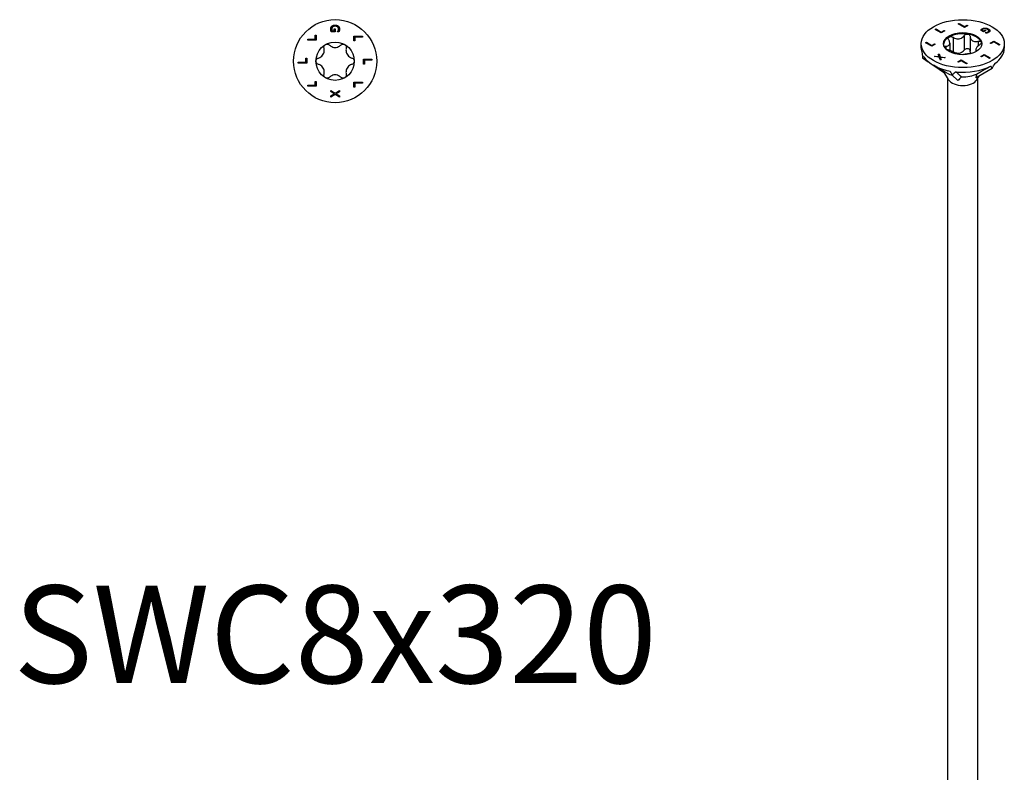
# Model space of a CAD drawing. Units: millimetres. Extents: x -56 to 118, y -682 to 0.
# Drawn here: x -56 to 118, y -549 to -416 of the extents above; entities that cross this region are included whole.
import ezdxf

# ---------------------------------------------------------------- set-up
doc = ezdxf.new("R2010")
doc.units = ezdxf.units.MM
doc.styles.get("Standard").update_dxf_attribs({"font": 'arial.ttf'})

# ---------------------------------------------------------------- blocks, each defined once
blk = doc.blocks.new('SWC8x320-Top')
for p, q in [((-0.56, 5.36), (-0.17, 5.36)), ((-0.17, 5.7), (0.01, 5.7)), ((-0.17, 5.36), (-0.17, 5.7)), ((0.01, 5.7), (0.01, 5.16)), ((-4.82, 3.9), (-3.49, 3.9)), ((-4.82, 3.7), (-4.82, 3.9)), ((-3.32, 3.7), (-4.82, 3.7)), ((-3.49, 4.57), (-3.32, 4.57)), ((-3.49, 3.9), (-3.49, 4.57)), ((-3.32, 4.57), (-3.32, 3.7)), ((0.01, 5.16), (-0.65, 5.16)), ((0.41, 5.17), (0.41, 5.18)), ((0.65, 5.17), (0.41, 5.17)), ((3.32, 4.43), (4.82, 4.43)), ((3.32, 3.56), (3.32, 4.43)), ((3.49, 3.56), (3.32, 3.56)), ((3.49, 4.23), (3.49, 3.56)), ((4.82, 4.23), (3.49, 4.23)), ((4.82, 4.43), (4.82, 4.23)), ((-5.18, 0.51), (-5, 0.51)), ((-5.18, -0.16), (-5.18, 0.51)), ((-5, 0.51), (-5, -0.36)), ((5, 0.36), (6.5, 0.36)), ((5, -0.51), (5, 0.36)), ((5.18, 0.16), (5.18, -0.51)), ((6.5, 0.16), (5.18, 0.16)), ((6.5, 0.36), (6.5, 0.16)), ((-6.5, -0.16), (-5.18, -0.16)), ((-6.5, -0.36), (-6.5, -0.16)), ((-5, -0.36), (-6.5, -0.36)), ((5.18, -0.51), (5, -0.51)), ((-4.82, -4.23), (-3.49, -4.23)), ((-4.82, -4.43), (-4.82, -4.23)), ((-3.32, -4.43), (-4.82, -4.43)), ((-3.49, -3.56), (-3.32, -3.56)), ((-3.49, -4.23), (-3.49, -3.56)), ((-3.32, -3.56), (-3.32, -4.43)), ((-0.75, -5.16), (0, -5.64)), ((-0.75, -5.37), (-0.75, -5.16)), ((0, -5.64), (0.75, -5.17)), ((0.75, -5.17), (0.75, -5.4)), ((3.32, -3.7), (4.82, -3.7)), ((3.32, -4.57), (3.32, -3.7)), ((3.49, -4.57), (3.32, -4.57)), ((3.49, -3.9), (3.49, -4.57)), ((4.82, -3.9), (3.49, -3.9)), ((4.82, -3.7), (4.82, -3.9)), ((-0.15, -5.75), (-0.75, -5.37)), ((-0.75, -6.11), (-0.15, -5.75)), ((0.01, -5.87), (-0.75, -6.34)), ((-0.75, -6.34), (-0.75, -6.11)), ((0.75, -6.34), (0.01, -5.87)), ((0.75, -5.4), (0.16, -5.76)), ((0.16, -5.76), (0.75, -6.12)), ((0.75, -6.12), (0.75, -6.34))]:
    blk.add_line(p, q)
for radius in [7.33, 3.38]:
    blk.add_circle((0, 0), radius)
for points in [[(-0.78, 5.66), (-0.78, 5.82), (-0.68, 6.08), (-0.58, 6.18)], [(-0.73, 5.38), (-0.76, 5.46), (-0.78, 5.57), (-0.78, 5.66)], [(-0.65, 5.16), (-0.67, 5.2), (-0.72, 5.33), (-0.73, 5.38)], [(-0.45, 6.03), (-0.52, 5.96), (-0.61, 5.78), (-0.61, 5.67)], [(-0.61, 5.67), (-0.61, 5.58), (-0.58, 5.41), (-0.56, 5.36)], [(-0.58, 6.18), (-0.48, 6.27), (-0.19, 6.37), (0, 6.37)], [(0.01, 6.16), (-0.14, 6.16), (-0.37, 6.09), (-0.45, 6.03)], [(0, 6.37), (0.18, 6.37), (0.47, 6.27), (0.57, 6.17)], [(0.61, 5.68), (0.61, 5.9), (0.28, 6.16), (0.01, 6.16)], [(0.41, 5.18), (0.44, 5.22), (0.5, 5.3), (0.53, 5.37)], [(0.53, 5.37), (0.57, 5.43), (0.61, 5.59), (0.61, 5.68)], [(0.57, 6.17), (0.67, 6.08), (0.78, 5.82), (0.78, 5.66)], [(0.74, 5.38), (0.72, 5.33), (0.67, 5.2), (0.65, 5.17)], [(0.78, 5.66), (0.78, 5.58), (0.76, 5.44), (0.74, 5.38)]]:
    blk.add_open_spline(points, degree=2)
for points, knots in [([(-2.94, 0.56), (-2.85, 0.59), (-2.77, 0.62), (-2.57, 0.72), (-2.46, 0.8), (-2.25, 0.99), (-2.17, 1.1), (-2.03, 1.33), (-1.98, 1.46), (-1.92, 1.73), (-1.91, 1.87), (-1.92, 2.08), (-1.94, 2.18), (-1.96, 2.27)], [0.0579032, 0.0579032, 0.0579032, 0.0579032, 0.0857843, 0.0857843, 0.1251708, 0.1251708, 0.1645574, 0.1645574, 0.2039439, 0.2039439, 0.2433305, 0.2433305, 0.2712116, 0.2712116, 0.2712116, 0.2712116]), ([(-1.96, 2.27), (-1.98, 2.35), (-1.98, 2.43), (-1.96, 2.59), (-1.93, 2.67), (-1.83, 2.82), (-1.76, 2.88), (-1.69, 2.92)], [0.02822296, 0.02822296, 0.02822296, 0.02822296, 0.05259324, 0.05259324, 0.07796832, 0.07796832, 0.10334341, 0.10334341, 0.10334341, 0.10334341]), ([(-1.69, 2.92), (-1.61, 2.97), (-1.53, 2.99), (-1.35, 3.01), (-1.26, 2.99), (-1.11, 2.93), (-1.04, 2.89), (-0.99, 2.83)], [0.10334341, 0.10334341, 0.10334341, 0.10334341, 0.12871849, 0.12871849, 0.15409357, 0.15409357, 0.17846385, 0.17846385, 0.17846385, 0.17846385]), ([(-0.99, 2.83), (-0.92, 2.76), (-0.84, 2.71), (-0.66, 2.59), (-0.54, 2.53), (-0.27, 2.44), (-0.13, 2.42), (0.13, 2.42), (0.27, 2.44), (0.54, 2.53), (0.66, 2.59), (0.84, 2.71), (0.92, 2.76), (0.99, 2.83)], [0.0579032, 0.0579032, 0.0579032, 0.0579032, 0.0857843, 0.0857843, 0.1251708, 0.1251708, 0.1645574, 0.1645574, 0.2039439, 0.2039439, 0.2433305, 0.2433305, 0.2712116, 0.2712116, 0.2712116, 0.2712116]), ([(0.99, 2.83), (1.04, 2.89), (1.11, 2.93), (1.26, 2.99), (1.35, 3.01), (1.53, 2.99), (1.61, 2.97), (1.69, 2.92)], [0.02822296, 0.02822296, 0.02822296, 0.02822296, 0.05259324, 0.05259324, 0.07796832, 0.07796832, 0.10334341, 0.10334341, 0.10334341, 0.10334341]), ([(1.69, 2.92), (1.76, 2.88), (1.83, 2.82), (1.93, 2.67), (1.96, 2.59), (1.98, 2.43), (1.98, 2.35), (1.96, 2.27)], [0.10334341, 0.10334341, 0.10334341, 0.10334341, 0.12871849, 0.12871849, 0.15409357, 0.15409357, 0.17846385, 0.17846385, 0.17846385, 0.17846385]), ([(1.96, 2.27), (1.94, 2.18), (1.92, 2.08), (1.91, 1.87), (1.92, 1.73), (1.98, 1.46), (2.03, 1.33), (2.17, 1.1), (2.25, 0.99), (2.46, 0.8), (2.57, 0.72), (2.77, 0.62), (2.85, 0.59), (2.94, 0.56)], [0.0579032, 0.0579032, 0.0579032, 0.0579032, 0.0857843, 0.0857843, 0.1251708, 0.1251708, 0.1645574, 0.1645574, 0.2039439, 0.2039439, 0.2433305, 0.2433305, 0.2712116, 0.2712116, 0.2712116, 0.2712116]), ([(-3.37, 0), (-3.37, 0.08), (-3.36, 0.17), (-3.28, 0.33), (-3.22, 0.4), (-3.1, 0.5), (-3.02, 0.54), (-2.94, 0.56)], [0.10334341, 0.10334341, 0.10334341, 0.10334341, 0.12871849, 0.12871849, 0.15409357, 0.15409357, 0.17846385, 0.17846385, 0.17846385, 0.17846385]), ([(-2.94, -0.56), (-3.02, -0.54), (-3.1, -0.5), (-3.22, -0.4), (-3.28, -0.33), (-3.36, -0.17), (-3.37, -0.08), (-3.37, 0)], [0.02822296, 0.02822296, 0.02822296, 0.02822296, 0.05259324, 0.05259324, 0.07796832, 0.07796832, 0.10334341, 0.10334341, 0.10334341, 0.10334341]), ([(2.94, 0.56), (3.02, 0.54), (3.1, 0.5), (3.22, 0.4), (3.28, 0.33), (3.36, 0.17), (3.38, 0.08), (3.38, 0)], [0.02822296, 0.02822296, 0.02822296, 0.02822296, 0.05259324, 0.05259324, 0.07796832, 0.07796832, 0.10334341, 0.10334341, 0.10334341, 0.10334341]), ([(-1.96, -2.27), (-1.94, -2.18), (-1.92, -2.08), (-1.91, -1.87), (-1.92, -1.73), (-1.98, -1.46), (-2.03, -1.33), (-2.17, -1.1), (-2.25, -0.99), (-2.46, -0.8), (-2.57, -0.72), (-2.77, -0.62), (-2.85, -0.59), (-2.94, -0.56)], [0.0579032, 0.0579032, 0.0579032, 0.0579032, 0.0857843, 0.0857843, 0.1251708, 0.1251708, 0.1645574, 0.1645574, 0.2039439, 0.2039439, 0.2433305, 0.2433305, 0.2712116, 0.2712116, 0.2712116, 0.2712116]), ([(2.94, -0.56), (2.85, -0.59), (2.77, -0.62), (2.57, -0.72), (2.46, -0.8), (2.25, -0.99), (2.17, -1.1), (2.03, -1.33), (1.98, -1.46), (1.92, -1.73), (1.91, -1.87), (1.92, -2.08), (1.94, -2.18), (1.96, -2.27)], [0.0579032, 0.0579032, 0.0579032, 0.0579032, 0.0857843, 0.0857843, 0.1251708, 0.1251708, 0.1645574, 0.1645574, 0.2039439, 0.2039439, 0.2433305, 0.2433305, 0.2712116, 0.2712116, 0.2712116, 0.2712116]), ([(3.38, 0), (3.38, -0.08), (3.36, -0.17), (3.28, -0.33), (3.22, -0.4), (3.1, -0.5), (3.02, -0.54), (2.94, -0.56)], [0.10334341, 0.10334341, 0.10334341, 0.10334341, 0.12871849, 0.12871849, 0.15409357, 0.15409357, 0.17846385, 0.17846385, 0.17846385, 0.17846385]), ([(-1.69, -2.92), (-1.76, -2.88), (-1.83, -2.82), (-1.93, -2.67), (-1.96, -2.59), (-1.98, -2.43), (-1.98, -2.35), (-1.96, -2.27)], [0.10334341, 0.10334341, 0.10334341, 0.10334341, 0.12871849, 0.12871849, 0.15409357, 0.15409357, 0.17846385, 0.17846385, 0.17846385, 0.17846385]), ([(-0.99, -2.83), (-1.04, -2.89), (-1.11, -2.93), (-1.26, -2.99), (-1.35, -3.01), (-1.53, -2.99), (-1.61, -2.97), (-1.69, -2.92)], [0.02822296, 0.02822296, 0.02822296, 0.02822296, 0.05259324, 0.05259324, 0.07796832, 0.07796832, 0.10334341, 0.10334341, 0.10334341, 0.10334341]), ([(0.99, -2.83), (0.92, -2.76), (0.84, -2.71), (0.66, -2.59), (0.54, -2.53), (0.27, -2.44), (0.13, -2.42), (-0.13, -2.42), (-0.27, -2.44), (-0.54, -2.53), (-0.66, -2.59), (-0.84, -2.71), (-0.92, -2.76), (-0.99, -2.83)], [0.0579032, 0.0579032, 0.0579032, 0.0579032, 0.0857843, 0.0857843, 0.1251708, 0.1251708, 0.1645574, 0.1645574, 0.2039439, 0.2039439, 0.2433305, 0.2433305, 0.2712116, 0.2712116, 0.2712116, 0.2712116]), ([(1.69, -2.92), (1.61, -2.97), (1.53, -2.99), (1.35, -3.01), (1.26, -2.99), (1.11, -2.93), (1.04, -2.89), (0.99, -2.83)], [0.10334341, 0.10334341, 0.10334341, 0.10334341, 0.12871849, 0.12871849, 0.15409357, 0.15409357, 0.17846385, 0.17846385, 0.17846385, 0.17846385]), ([(1.96, -2.27), (1.98, -2.35), (1.98, -2.43), (1.96, -2.59), (1.93, -2.67), (1.83, -2.82), (1.76, -2.88), (1.69, -2.92)], [0.02822296, 0.02822296, 0.02822296, 0.02822296, 0.05259324, 0.05259324, 0.07796832, 0.07796832, 0.10334341, 0.10334341, 0.10334341, 0.10334341])]:
    blk.add_open_spline(points, degree=3, knots=knots)
blk = doc.blocks.new('SWC8x320-ISO')
for p, q in [((-0.79, 134.12), (-0.64, 134.2)), ((0.28, 133.51), (-0.79, 134.12)), ((-0.78, 134.11), (-0.64, 134.19)), ((-0.64, 134.2), (0.29, 133.66)), ((-0.64, 134.2), (-0.64, 134.19)), ((-0.64, 134.19), (0.29, 133.65)), ((0.89, 133.86), (0.28, 133.51)), ((0.29, 133.66), (0.76, 133.93)), ((0.29, 133.65), (0.76, 133.93)), ((0.76, 133.93), (0.89, 133.86)), ((0.76, 133.93), (0.76, 133.93)), ((0.76, 133.93), (0.88, 133.86)), ((-4.85, 133.15), (-4.71, 133.23)), ((-3.79, 132.53), (-4.85, 133.15)), ((-4.84, 133.14), (-4.71, 133.22)), ((-4.71, 133.23), (-3.78, 132.69)), ((-4.71, 133.23), (-4.71, 133.22)), ((-4.71, 133.22), (-3.78, 132.68)), ((-3.18, 132.89), (-3.79, 132.53)), ((-3.78, 132.69), (-3.3, 132.96)), ((-3.78, 132.68), (-3.3, 132.95)), ((-3.78, 132.69), (-3.78, 132.68)), ((-3.3, 132.96), (-3.18, 132.89)), ((-3.3, 132.96), (-3.3, 132.95)), ((-3.3, 132.95), (-3.18, 132.88)), ((0.22, 132.05), (0.22, 129.48)), ((0.29, 133.66), (0.29, 133.65)), ((3.65, 132.74), (3.19, 133.01)), ((3.29, 133.14), (3.29, 133.13)), ((3.39, 133.05), (3.67, 132.9)), ((3.39, 133.05), (3.39, 133.05)), ((3.39, 133.05), (3.67, 132.89)), ((3.45, 133.27), (3.45, 133.26)), ((4.04, 132.97), (3.65, 132.74)), ((3.67, 132.9), (3.91, 133.04)), ((3.67, 132.89), (3.91, 133.03)), ((3.67, 132.9), (3.67, 132.89)), ((3.91, 133.04), (4.04, 132.97)), ((3.91, 133.04), (3.91, 133.03)), ((3.91, 133.03), (4.03, 132.96)), ((3.94, 132.58), (3.95, 132.59)), ((4.11, 132.48), (3.94, 132.58)), ((3.95, 132.59), (3.95, 132.58)), ((3.95, 132.58), (3.95, 132.58)), ((3.96, 133.4), (3.96, 133.39)), ((4.18, 132.61), (4.18, 132.61)), ((4.44, 132.71), (4.44, 132.7)), ((4.51, 133.24), (4.51, 133.23)), ((4.58, 132.89), (4.58, 132.88)), ((4.77, 132.93), (4.77, 132.92)), ((-7.32, 129.82), (-7.32, 130.64)), ((-6.54, 130.8), (-6.39, 130.88)), ((-5.47, 130.19), (-6.54, 130.8)), ((-6.53, 130.79), (-6.39, 130.87)), ((-6.39, 130.88), (-5.46, 130.34)), ((-6.39, 130.88), (-6.39, 130.87)), ((-6.39, 130.87), (-5.46, 130.33)), ((-4.86, 130.54), (-5.47, 130.19)), ((-5.46, 130.34), (-4.99, 130.61)), ((-5.46, 130.33), (-4.99, 130.61)), ((-5.46, 130.34), (-5.46, 130.33)), ((-4.99, 130.61), (-4.86, 130.54)), ((-4.99, 130.61), (-4.99, 130.61)), ((-4.99, 130.61), (-4.87, 130.54)), ((-2.99, 130.2), (-2.99, 129.74)), ((-2.29, 130.75), (-2.29, 129.44)), ((-1.68, 131.76), (-1.68, 129.18)), ((1.31, 131.88), (1.31, 129.31)), ((2.7, 131.08), (2.7, 130.23)), ((4.86, 130.74), (5.47, 131.09)), ((4.99, 130.67), (4.86, 130.74)), ((4.87, 130.73), (5.47, 131.09)), ((5.46, 130.94), (4.99, 130.67)), ((6.39, 130.4), (5.46, 130.94)), ((5.47, 131.09), (6.54, 130.48)), ((5.47, 131.09), (5.47, 131.09)), ((5.47, 131.09), (6.53, 130.48)), ((6.54, 130.48), (6.39, 130.4)), ((7.33, 129.82), (7.33, 130.64)), ((-4.33, 128.75), (-4.18, 128.84)), ((-4.33, 128.75), (-4.18, 128.83)), ((-4.17, 128.36), (-4.33, 128.75)), ((-4.18, 128.84), (-3.99, 128.34)), ((-4.18, 128.84), (-4.18, 128.83)), ((-4.18, 128.83), (-3.99, 128.33)), ((2.29, 129.6), (2.29, 129.21)), ((2.48, 129.35), (2.48, 129.32)), ((3.18, 128.39), (3.79, 128.75)), ((3.18, 128.39), (3.79, 128.74)), ((3.78, 128.59), (3.3, 128.32)), ((4.71, 128.05), (3.78, 128.59)), ((3.79, 128.75), (4.85, 128.13)), ((3.79, 128.75), (3.79, 128.74)), ((3.79, 128.74), (4.84, 128.13)), ((-7.08, 128.15), (-6.08, 127.46)), ((-2.78, 125.44), (-5.18, 126.83)), ((-5.1, 126.79), (-3.21, 125.48)), ((-5.01, 128.36), (-4.85, 128.45)), ((-4.14, 128.24), (-5.01, 128.36)), ((-5, 128.36), (-4.85, 128.44)), ((-4.85, 128.45), (-4.17, 128.36)), ((-4.85, 128.45), (-4.85, 128.44)), ((-4.85, 128.44), (-4.17, 128.35)), ((-4.17, 128.36), (-4.17, 128.35)), ((-3.95, 127.75), (-4.14, 128.24)), ((-3.99, 128.34), (-3.13, 128.22)), ((-3.99, 128.34), (-3.99, 128.33)), ((-3.99, 128.33), (-3.14, 128.21)), ((-3.96, 128.22), (-3.8, 127.83)), ((-3.96, 128.22), (-3.96, 128.21)), ((-3.29, 128.13), (-3.96, 128.22)), ((-3.96, 128.21), (-3.8, 127.83)), ((-3.8, 127.83), (-3.95, 127.75)), ((-3.13, 128.22), (-3.29, 128.13)), ((-0.89, 127.42), (-0.28, 127.77)), ((-0.76, 127.35), (-0.89, 127.42)), ((-0.88, 127.41), (-0.28, 127.77)), ((-0.29, 127.62), (-0.76, 127.35)), ((0.64, 127.08), (-0.29, 127.62)), ((-0.28, 127.77), (0.79, 127.16)), ((-0.28, 127.77), (-0.28, 127.77)), ((-0.28, 127.77), (0.78, 127.16)), ((0.79, 127.16), (0.64, 127.08)), ((3.3, 128.32), (3.18, 128.39)), ((4.85, 128.13), (4.71, 128.05)), ((-2.49, 124.29), (-3.33, 125.68)), ((-1.9, 125.16), (-0.86, 124.12)), ((5.18, 126.26), (2.34, 124.62)), ((-2.64, -53.56), (-2.64, 124.53)), ((2.49, 124.29), (2.87, 124.92)), ((2.64, -53.56), (2.64, 124.53))]:
    blk.add_line(p, q)
for major_axis in [(7.32, 0), (-3.38, 0)]:
    blk.add_ellipse((0, 130.64), major_axis=major_axis, ratio=0.57735)
for centre, major_axis, ratio, start_param, end_param in [((0, 130.44), (-3.38, 0), 0.57735, 4.45059, 5.497787), ((0, 130.44), (3.38, 0), 0.57735, 0.261799, 1.308997), ((0, 130.44), (-3.38, 0), 0.57735, 5.497787, 6.230783), ((0, 130.44), (3.38, 0), 0.57735, 0.052402, 0.261799), ((0, 129.82), (-7.33, 0), 0.57735, 0, 0.213405), ((0, 123.27), (-4.41, 16.82), 0.347719, 1.13789, 1.186284), ((0, 129.82), (7.32, 0), 0.57735, 5.600808, 6.283185), ((0, 123.27), (7.18, -4.75), 0.299943, 2.972722, 3.075743), ((0, 129.82), (-7.32, 0), 0.57735, 0.36482, 1.260603), ((0, 123.27), (-7.02, -9.27), 0.227108, 2.064827, 2.167848), ((-1.03, 124.59), (2.48, -2), 0.296065, 3.749923, 3.823513), ((0, 127.05), (3.92, 0), 0.57735, 3.926991, 4.248772), ((0, 123.27), (-7.29, 13.3), 0.050221, 1.351949, 1.400343), ((0, 123.27), (7.18, 4.7), 0.306435, 1.531805, 1.634826), ((0, 129.82), (7.33, 0), 0.57735, 4.55361, 5.449393), ((0, 127.05), (3.93, 0), 0.57735, 4.654954, 5.406395), ((0, 123.27), (5.15, -9.1), 0.57169, 1.57558, 1.623975), ((0, 124.79), (-2.64, 0), 0.57735, 0.336017, 2.805576), ((1.01, 124.58), (2.48, 1.98), 0.30371, 1.838316, 2.153843)]:
    blk.add_ellipse(centre, major_axis=major_axis, ratio=ratio, start_param=start_param, end_param=end_param)
for points, degree, knots in [([(-1.68, 131.76), (-1.6, 131.7), (-1.52, 131.66), (-1.31, 131.57), (-1.17, 131.53), (-0.9, 131.49), (-0.75, 131.49), (-0.5, 131.53), (-0.37, 131.57), (-0.13, 131.69), (-0.03, 131.77), (0.12, 131.91), (0.17, 131.98), (0.22, 132.05)], 3, [0.0579032, 0.0579032, 0.0579032, 0.0579032, 0.0857843, 0.0857843, 0.1251708, 0.1251708, 0.1645574, 0.1645574, 0.2039439, 0.2039439, 0.2433305, 0.2433305, 0.2712116, 0.2712116, 0.2712116, 0.2712116]), ([(0.22, 132.05), (0.26, 132.11), (0.32, 132.17), (0.45, 132.25), (0.53, 132.29), (0.7, 132.33), (0.79, 132.33), (0.87, 132.32)], 3, [0.02822296, 0.02822296, 0.02822296, 0.02822296, 0.05259324, 0.05259324, 0.07796832, 0.07796832, 0.10334341, 0.10334341, 0.10334341, 0.10334341]), ([(0.87, 132.32), (0.96, 132.31), (1.04, 132.28), (1.17, 132.19), (1.22, 132.13), (1.29, 132.02), (1.31, 131.95), (1.31, 131.88)], 3, [0.10334341, 0.10334341, 0.10334341, 0.10334341, 0.12871849, 0.12871849, 0.15409357, 0.15409357, 0.17846385, 0.17846385, 0.17846385, 0.17846385]), ([(3.19, 133.01), (3.21, 133.03), (3.26, 133.1), (3.29, 133.13)], 2, [0.126968, 0.126968, 0.126968, 1, 2, 2, 2]), ([(-3.25, 130.11), (-3.23, 130.13), (-3.2, 130.15), (-3.12, 130.18), (-3.06, 130.2), (-2.99, 130.2)], 3, [0.13753652, 0.13753652, 0.13753652, 0.13753652, 0.15409357, 0.15409357, 0.17846385, 0.17846385, 0.17846385, 0.17846385]), ([(-2.99, 130.2), (-2.91, 130.2), (-2.83, 130.21), (-2.67, 130.24), (-2.58, 130.28), (-2.43, 130.38), (-2.38, 130.44), (-2.31, 130.59), (-2.29, 130.68), (-2.3, 130.88), (-2.33, 130.98), (-2.39, 131.15), (-2.43, 131.22), (-2.48, 131.3)], 3, [0.0579032, 0.0579032, 0.0579032, 0.0579032, 0.0857843, 0.0857843, 0.1251708, 0.1251708, 0.1645574, 0.1645574, 0.2039439, 0.2039439, 0.2433305, 0.2433305, 0.2712116, 0.2712116, 0.2712116, 0.2712116]), ([(-2.48, 131.3), (-2.52, 131.36), (-2.55, 131.42), (-2.56, 131.55), (-2.55, 131.62), (-2.5, 131.73), (-2.45, 131.78), (-2.39, 131.81)], 3, [0.02822296, 0.02822296, 0.02822296, 0.02822296, 0.05259324, 0.05259324, 0.07796832, 0.07796832, 0.10334341, 0.10334341, 0.10334341, 0.10334341]), ([(-2.39, 131.81), (-2.33, 131.85), (-2.25, 131.87), (-2.08, 131.89), (-1.99, 131.88), (-1.83, 131.83), (-1.75, 131.8), (-1.68, 131.76)], 3, [0.10334341, 0.10334341, 0.10334341, 0.10334341, 0.12871849, 0.12871849, 0.15409357, 0.15409357, 0.17846385, 0.17846385, 0.17846385, 0.17846385]), ([(1.31, 131.88), (1.31, 131.8), (1.32, 131.72), (1.36, 131.55), (1.4, 131.45), (1.54, 131.27), (1.62, 131.2), (1.81, 131.09), (1.92, 131.05), (2.17, 131.01), (2.3, 131.01), (2.51, 131.03), (2.6, 131.05), (2.7, 131.08)], 3, [0.0579032, 0.0579032, 0.0579032, 0.0579032, 0.0857843, 0.0857843, 0.1251708, 0.1251708, 0.1645574, 0.1645574, 0.2039439, 0.2039439, 0.2433305, 0.2433305, 0.2712116, 0.2712116, 0.2712116, 0.2712116]), ([(2.99, 130.45), (2.91, 130.4), (2.83, 130.34), (2.67, 130.21), (2.58, 130.12), (2.43, 129.95), (2.38, 129.86), (2.31, 129.72), (2.29, 129.65), (2.3, 129.52), (2.33, 129.47), (2.39, 129.4), (2.43, 129.37), (2.48, 129.35)], 3, [0.0579032, 0.0579032, 0.0579032, 0.0579032, 0.0857843, 0.0857843, 0.1251708, 0.1251708, 0.1645574, 0.1645574, 0.2039439, 0.2039439, 0.2433305, 0.2433305, 0.2712116, 0.2712116, 0.2712116, 0.2712116]), ([(2.7, 131.08), (2.78, 131.1), (2.86, 131.11), (3.01, 131.1), (3.08, 131.09), (3.2, 131.03), (3.24, 130.99), (3.26, 130.94)], 3, [0.02822296, 0.02822296, 0.02822296, 0.02822296, 0.05259324, 0.05259324, 0.07796832, 0.07796832, 0.10334341, 0.10334341, 0.10334341, 0.10334341]), ([(3.26, 130.94), (3.28, 130.89), (3.29, 130.84), (3.25, 130.72), (3.22, 130.66), (3.12, 130.55), (3.06, 130.5), (2.99, 130.45)], 3, [0.10334341, 0.10334341, 0.10334341, 0.10334341, 0.12871849, 0.12871849, 0.15409357, 0.15409357, 0.17846385, 0.17846385, 0.17846385, 0.17846385]), ([(-1.33, 128.85), (-1.33, 128.85), (-1.33, 128.85), (-1.36, 128.9), (-1.4, 128.95), (-1.54, 129.05), (-1.62, 129.11), (-1.81, 129.22), (-1.92, 129.28), (-2.17, 129.39), (-2.3, 129.44), (-2.51, 129.52), (-2.6, 129.54), (-2.7, 129.57)], 3, [0.0836983, 0.0836983, 0.0836983, 0.0836983, 0.0857843, 0.0857843, 0.1251708, 0.1251708, 0.1645574, 0.1645574, 0.2039439, 0.2039439, 0.2433305, 0.2433305, 0.2712116, 0.2712116, 0.2712116, 0.2712116]), ([(-1.68, 129.18), (-1.75, 129.23), (-1.83, 129.26), (-1.93, 129.29), (-1.95, 129.29), (-1.97, 129.3)], 3, [0.18468556, 0.18468556, 0.18468556, 0.18468556, 0.20905584, 0.20905584, 0.21453664, 0.21453664, 0.21453664, 0.21453664]), ([(0.22, 129.48), (0.17, 129.41), (0.12, 129.34), (-0.03, 129.2), (-0.13, 129.12), (-0.37, 129), (-0.5, 128.95), (-0.75, 128.91), (-0.9, 128.91), (-1.17, 128.96), (-1.31, 129), (-1.52, 129.09), (-1.6, 129.13), (-1.68, 129.18)], 3, [0.6014194, 0.6014194, 0.6014194, 0.6014194, 0.6293005, 0.6293005, 0.668687, 0.668687, 0.7080736, 0.7080736, 0.7474601, 0.7474601, 0.7868467, 0.7868467, 0.8147277, 0.8147277, 0.8147277, 0.8147277]), ([(1.49, 128.89), (1.47, 128.89), (1.45, 128.89), (1.31, 128.88), (1.17, 128.87), (0.9, 128.84), (0.75, 128.82), (0.5, 128.78), (0.37, 128.76), (0.18, 128.72), (0.12, 128.71), (0.06, 128.69)], 3, [0.079757, 0.079757, 0.079757, 0.079757, 0.0857843, 0.0857843, 0.1251708, 0.1251708, 0.1645574, 0.1645574, 0.2039439, 0.2039439, 0.2264039, 0.2264039, 0.2264039, 0.2264039]), ([(0.87, 129.75), (0.79, 129.76), (0.7, 129.76), (0.53, 129.72), (0.45, 129.68), (0.32, 129.6), (0.26, 129.54), (0.22, 129.48)], 3, [0.25980601, 0.25980601, 0.25980601, 0.25980601, 0.28518109, 0.28518109, 0.31055617, 0.31055617, 0.33492646, 0.33492646, 0.33492646, 0.33492646]), ([(1.31, 129.31), (1.31, 129.38), (1.29, 129.45), (1.22, 129.56), (1.17, 129.62), (1.04, 129.7), (0.96, 129.73), (0.87, 129.75)], 3, [0.18468556, 0.18468556, 0.18468556, 0.18468556, 0.20905584, 0.20905584, 0.23443093, 0.23443093, 0.25980601, 0.25980601, 0.25980601, 0.25980601]), ([(1.41, 128.89), (1.38, 128.95), (1.35, 129.02), (1.32, 129.15), (1.31, 129.23), (1.31, 129.31)], 3, [0.761245, 0.761245, 0.761245, 0.761245, 0.78684668, 0.78684668, 0.81472774, 0.81472774, 0.81472774, 0.81472774])]:
    blk.add_open_spline(points, degree=degree, knots=knots)
for points, degree in [([(3.19, 133.01), (3.2, 133.03), (3.26, 133.11), (3.29, 133.14)], 2), ([(3.29, 133.14), (3.32, 133.18), (3.39, 133.23), (3.45, 133.27)], 2), ([(3.29, 133.13), (3.32, 133.17), (3.39, 133.23), (3.45, 133.26)], 2), ([(3.58, 133.2), (3.52, 133.17), (3.42, 133.09), (3.39, 133.05)], 2), ([(3.45, 133.27), (3.56, 133.33), (3.82, 133.4), (3.96, 133.4)], 2), ([(3.45, 133.26), (3.56, 133.32), (3.82, 133.39), (3.96, 133.39)], 2), ([(3.95, 133.28), (3.85, 133.29), (3.66, 133.25), (3.58, 133.2)], 2), ([(4.36, 133.15), (4.26, 133.21), (4.05, 133.28), (3.95, 133.28)], 2), ([(3.95, 132.59), (4, 132.59), (4.1, 132.6), (4.18, 132.61)], 2), ([(3.95, 132.58), (4, 132.58), (4.1, 132.59), (4.18, 132.61)], 2), ([(3.96, 133.4), (4.09, 133.4), (4.37, 133.32), (4.51, 133.24)], 2), ([(3.96, 133.39), (4.09, 133.39), (4.37, 133.31), (4.51, 133.23)], 2), ([(4.32, 132.54), (4.28, 132.52), (4.15, 132.49), (4.11, 132.48)], 2), ([(4.18, 132.61), (4.24, 132.63), (4.38, 132.67), (4.44, 132.71)], 2), ([(4.18, 132.61), (4.24, 132.62), (4.38, 132.67), (4.44, 132.7)], 2), ([(4.55, 132.63), (4.5, 132.6), (4.38, 132.55), (4.32, 132.54)], 2), ([(4.44, 132.71), (4.6, 132.8), (4.56, 133.04), (4.36, 133.15)], 2), ([(4.44, 132.7), (4.58, 132.78), (4.58, 132.88)], 2), ([(4.51, 133.24), (4.64, 133.17), (4.77, 133.01), (4.77, 132.93)], 2), ([(4.51, 133.23), (4.64, 133.16), (4.77, 133), (4.77, 132.92)], 2), ([(4.77, 132.93), (4.78, 132.85), (4.66, 132.7), (4.55, 132.63)], 2), ([(4.77, 132.92), (4.77, 132.91), (4.77, 132.91)], 2), ([(-2.7, 129.57), (-2.77, 129.59), (-2.83, 129.61), (-2.9, 129.64)], 3), ([(2.48, 129.35), (2.49, 129.35), (2.5, 129.34), (2.51, 129.34)], 3)]:
    blk.add_open_spline(points, degree=degree)
for points, weights in [([(-1.16, 125.65), (-0.54, 125.05), (-0.23, 124.78)], [1, 1.06988316524, 1]), ([(2.34, 124.62), (2.43, 124.94), (2.51, 125.31)], [1.00063033984, 1.00076919039, 1]), ([(2.51, 125.31), (3.34, 125.78), (4.92, 126.69)], [1, 1.05280408884, 1])]:
    blk.add_rational_spline(points, weights, degree=2)

msp = doc.modelspace()

# ---------------------------------------------------------------- block references
for name, p in [('SWC8x320-Top', (0, -423.32)), ('SWC8x320-ISO', (110.65, -550.87))]:
    msp.add_blockref(name, p)

# ---------------------------------------------------------------- texts
at = {"insert": (0, -526.65), "char_height": 17.221, "attachment_point": 5}
msp.add_mtext('SWC8x320', dxfattribs=at)

doc.saveas('drawing.dxf')
